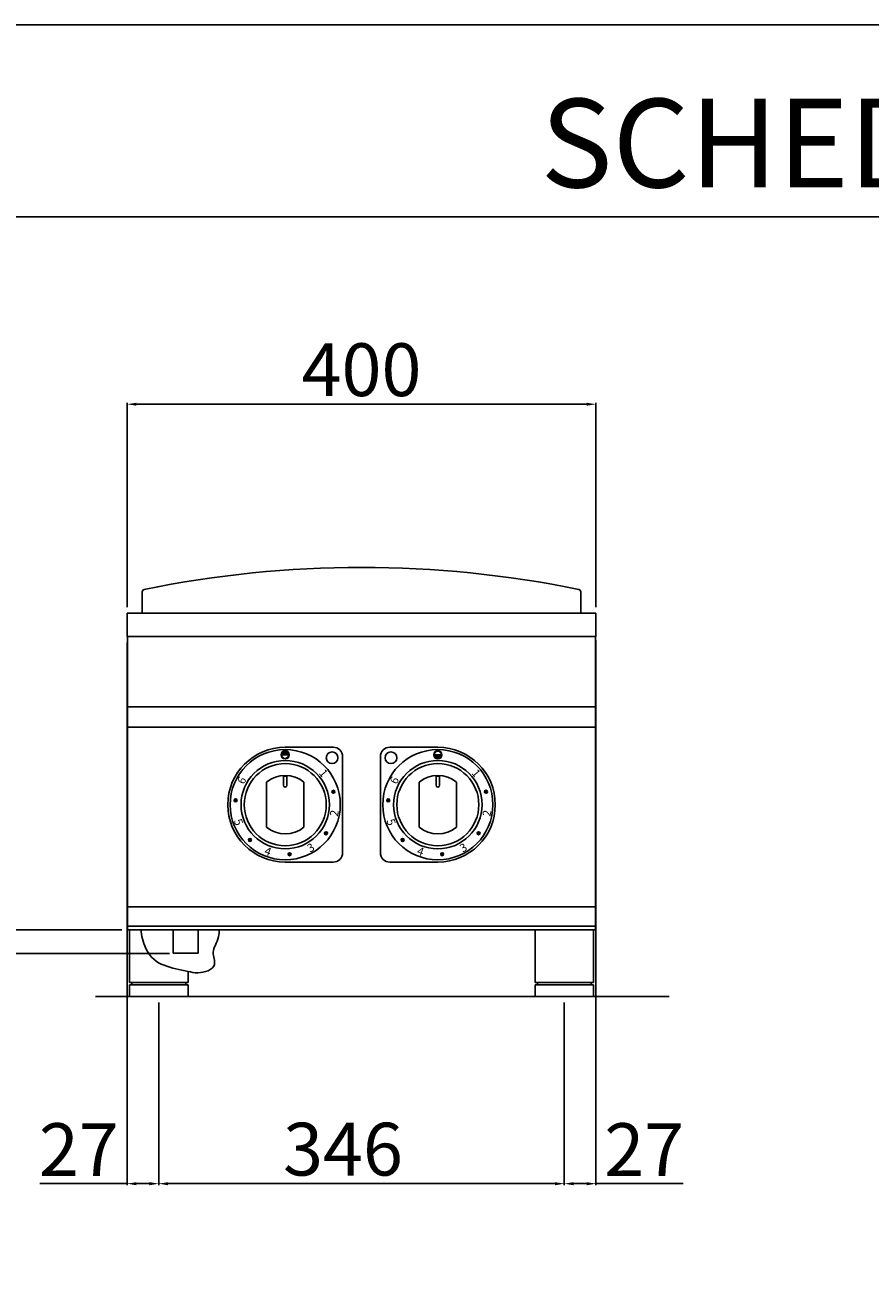
# Model space of a CAD drawing. Units: millimetres. Extents: x -55786 to -53140, y -10235 to -6493.
# Drawn here: x -55323 to -54602, y -7555 to -6493 of the extents above; entities that cross this region are included whole.
import ezdxf

# ---------------------------------------------------------------- set-up
doc = ezdxf.new("R2010")
doc.units = ezdxf.units.MM
for name, color, linetype in [('QUOTE', 3, 'Continuous'), ('TESTO', 4, 'Continuous'), ('VISTE', 2, 'Continuous')]:
    doc.layers.add(name, color=color, linetype=linetype)
doc.styles.get("Standard").update_dxf_attribs({"font": 'arial.ttf', "height": 45})
doc.dimstyles.new('ISO-25', dxfattribs={"dimtxt": 45, "dimasz": 8, "dimexe": 1.25, "dimexo": 5, "dimtad": 1, "dimtxsty": 'Standard', "dimcen": 2.5, "dimadec": 0, "dimazin": 0, "dimtfac": 1, "dimtmove": 0, "dimatfit": 3, "dimfxl": 1, "dimarcsym": 0})

# ---------------------------------------------------------------- blocks, each defined once
blk = doc.blocks.new('*D439')
at = {"color": 0, "lineweight": -2}
for p, q in [((-55236.2, -6989.2), (-55236.2, -6814.8)), ((-54844.2, -6816), (-55228.2, -6816)), ((-54836.2, -6989.2), (-54836.2, -6814.8))]:
    blk.add_line(p, q, dxfattribs=at)
at = {"color": 0}
for points in [[(-55228.2, -6814.7), (-55228.2, -6817.3), (-55236.2, -6816)], [(-54844.2, -6814.7), (-54844.2, -6817.3), (-54836.2, -6816)]]:
    blk.add_solid(points, dxfattribs=at)
at = {"layer": 'Defpoints', "color": 0}
for p in [(-55236.2, -6816), (-55236.2, -6994.2), (-54836.2, -6994.2)]:
    blk.add_point(p, dxfattribs=at)
at = {"color": 0, "insert": (-55036.2, -6792.4), "char_height": 45, "attachment_point": 5}
blk.add_mtext('400', dxfattribs=at)
blk = doc.blocks.new('*D440')
at = {"color": 0, "lineweight": -2}
for p, q in [((-55236.2, -7019.2), (-55236.2, -7482)), ((-55209.2, -7326.1), (-55209.2, -7482)), ((-55236.2, -7480.7), (-55310.7, -7480.7)), ((-55217.2, -7480.7), (-55228.2, -7480.7))]:
    blk.add_line(p, q, dxfattribs=at)
at = {"color": 0}
for points in [[(-55228.2, -7479.4), (-55228.2, -7482.1), (-55236.2, -7480.7)], [(-55217.2, -7479.4), (-55217.2, -7482.1), (-55209.2, -7480.7)]]:
    blk.add_solid(points, dxfattribs=at)
at = {"layer": 'Defpoints', "color": 0}
for p in [(-55236.2, -7014.2), (-55209.2, -7321.1), (-55209.2, -7480.7)]:
    blk.add_point(p, dxfattribs=at)
at = {"color": 0, "insert": (-55277.4, -7457.5), "char_height": 45, "attachment_point": 5}
blk.add_mtext('27', dxfattribs=at)
blk = doc.blocks.new('*D362')
at = {"color": 0, "lineweight": -2}
for p, q in [((-55209.2, -7326.1), (-55209.2, -7482)), ((-54863.2, -7326.1), (-54863.2, -7482)), ((-55201.2, -7480.7), (-54871.2, -7480.7))]:
    blk.add_line(p, q, dxfattribs=at)
at = {"color": 0}
for points in [[(-55201.2, -7479.4), (-55201.2, -7482.1), (-55209.2, -7480.7)], [(-54871.2, -7479.4), (-54871.2, -7482.1), (-54863.2, -7480.7)]]:
    blk.add_solid(points, dxfattribs=at)
at = {"layer": 'Defpoints', "color": 0}
for p in [(-55209.2, -7321.1), (-54863.2, -7321.1), (-54863.2, -7480.7)]:
    blk.add_point(p, dxfattribs=at)
at = {"color": 0, "insert": (-55052, -7457.1), "char_height": 45, "attachment_point": 5}
blk.add_mtext('346', dxfattribs=at)
blk = doc.blocks.new('*D363')
at = {"color": 0, "lineweight": -2}
for p, q in [((-54836.2, -7017.2), (-54836.2, -7482)), ((-54863.2, -7326.1), (-54863.2, -7482)), ((-54855.2, -7480.7), (-54844.2, -7480.7)), ((-54836.2, -7480.7), (-54761.7, -7480.7))]:
    blk.add_line(p, q, dxfattribs=at)
at = {"color": 0}
for points in [[(-54855.2, -7479.4), (-54855.2, -7482.1), (-54863.2, -7480.7)], [(-54844.2, -7479.4), (-54844.2, -7482.1), (-54836.2, -7480.7)]]:
    blk.add_solid(points, dxfattribs=at)
at = {"layer": 'Defpoints', "color": 0}
for p in [(-54836.2, -7012.2), (-54863.2, -7321.1), (-54836.2, -7480.7)]:
    blk.add_point(p, dxfattribs=at)
at = {"color": 0, "insert": (-54795, -7457.5), "char_height": 45, "attachment_point": 5}
blk.add_mtext('27', dxfattribs=at)
blk = doc.blocks.new('A$C1F6629C3')
at = {"color": 0}
for p, q in [((-25, 0), (25, 0)), ((-25, -45), (-25, 0)), ((25, 0), (25, -45)), ((25, -45), (-25, -45)), ((25, -47), (-25, -47)), ((-25, -57), (-25, -47)), ((-23, -47), (-23, -45)), ((23, -47), (23, -45)), ((25, -47), (25, -57)), ((25, -57), (-25, -57))]:
    blk.add_line(p, q, dxfattribs=at)
blk = doc.blocks.new('*D326')
at = {"color": 0, "lineweight": -2}
for p, q in [((-55339.8, -7264.1), (-55339.8, -7189.8)), ((-55240.7, -7264.1), (-55341.1, -7264.1)), ((-55339.8, -7276.4), (-55339.8, -7272.1)), ((-55199.9, -7284.4), (-55341.1, -7284.4))]:
    blk.add_line(p, q, dxfattribs=at)
at = {"color": 0}
for points in [[(-55341.2, -7272.1), (-55338.5, -7272.1), (-55339.8, -7264.1)], [(-55341.2, -7276.4), (-55338.5, -7276.4), (-55339.8, -7284.4)]]:
    blk.add_solid(points, dxfattribs=at)
at = {"layer": 'Defpoints', "color": 0}
for p in [(-55339.8, -7264.1), (-55235.7, -7264.1), (-55194.9, -7284.4)]:
    blk.add_point(p, dxfattribs=at)
at = {"color": 0, "insert": (-55363.4, -7223), "char_height": 45, "attachment_point": 5, "rotation": 90}
blk.add_mtext('20', dxfattribs=at)
blk = doc.blocks.new('A$C7B491A14')
at = {"layer": 'VISTE', "color": 0}
for p, q in [((-187, 0), (-187, 18.3)), ((187, 0), (187, 18.3))]:
    blk.add_line(p, q, dxfattribs=at)
for centre, radius, start, end in [((0, -886.9), 925.9, 78.4521, 101.5479), ((-185, 18.3), 2, 99.774, 180), ((185, 18.3), 2, 0, 80.226)]:
    blk.add_arc(centre, radius, start, end, dxfattribs=at)
blk = doc.blocks.new('A$C33133B7E')
at = {"layer": 'QUOTE'}
h = blk.add_hatch(color=0, dxfattribs=at)
edge = h.paths.add_edge_path()
edge.add_arc((0, 42.5), 3.5, 0, 360)
edge = h.paths.add_edge_path(flags=16)
edge.add_arc((0, 42.5), 3, 180, 360)
edge.add_line((3, 42.5), (-3, 42.5))
h = blk.add_hatch(color=0, dxfattribs=at)
edge = h.paths.add_edge_path()
edge.add_arc((41.1, 11), 1.25, 0, 360)
h = blk.add_hatch(color=0, dxfattribs=at)
edge = h.paths.add_edge_path()
edge.add_arc((-42.3, 3.7), 1.25, 0, 360)
h = blk.add_hatch(color=0, dxfattribs=at)
edge = h.paths.add_edge_path()
edge.add_arc((-30.1, -30.1), 1.25, 0, 360)
h = blk.add_hatch(color=0, dxfattribs=at)
edge = h.paths.add_edge_path()
edge.add_arc((34.8, -24.4), 1.25, 0, 360)
h = blk.add_hatch(color=0, dxfattribs=at)
edge = h.paths.add_edge_path()
edge.add_arc((3.7, -42.3), 1.25, 0, 360)
at = {"layer": 'QUOTE', "color": 0}
for p, q in [((0, 49), (41, 49)), ((-3, 42.5), (3, 42.5)), ((49, 41), (49, -41)), ((0, -49), (41, -49))]:
    blk.add_line(p, q, dxfattribs=at)
for centre, radius in [((0, 0), 47), ((0, 42.5), 3.5), ((40, 40), 5), ((0, 0), 37.7), ((0, 0), 35), ((41.1, 11), 1.25), ((-42.3, 3.7), 1.25), ((-30.1, -30.1), 1.25), ((34.8, -24.4), 1.25), ((3.7, -42.3), 1.25)]:
    blk.add_circle(centre, radius, dxfattribs=at)
for centre, radius, start, end in [((0, 0), 49, 90, 270), ((41, 41), 8, 0, 90), ((0, 42.5), 3, 180, 0), ((41, -41), 8, 270, 0)]:
    blk.add_arc(centre, radius, start, end, dxfattribs=at)
at = {"layer": 'QUOTE', "color": 0, "char_height": 7, "width": 12.72}
for s, insert, attachment_point, rotation in [('{\\C256;6}', (-39, 24.8), 3, 62), ('{\\C256;1}', (33.7, 31.2), 1, 310), ('{\\C256;2}', (44.8, -10.5), 7, 80), ('{\\C256;5}', (-44, -13.6), 7, 290), ('{\\C256;4}', (-18.4, -42.2), 7, 340), ('{\\C256;3}', (21.2, -41), 7, 30)]:
    blk.add_mtext(s, dxfattribs=dict(at, insert=insert, attachment_point=attachment_point, rotation=rotation))
blk = doc.blocks.new('A$C6FE65102')
at = {"layer": 'QUOTE'}
h = blk.add_hatch(color=0, dxfattribs=at)
edge = h.paths.add_edge_path()
edge.add_arc((0, 42.5), 3.5, 0, 360)
edge = h.paths.add_edge_path(flags=16)
edge.add_arc((0, 42.5), 3, 0, 180)
edge.add_line((-3, 42.5), (3, 42.5))
h = blk.add_hatch(color=0, dxfattribs=at)
edge = h.paths.add_edge_path()
edge.add_arc((41.1, 11), 1.25, 0, 360)
h = blk.add_hatch(color=0, dxfattribs=at)
edge = h.paths.add_edge_path()
edge.add_arc((-42.3, 3.7), 1.25, 0, 360)
h = blk.add_hatch(color=0, dxfattribs=at)
edge = h.paths.add_edge_path()
edge.add_arc((-30.1, -30.1), 1.25, 0, 360)
h = blk.add_hatch(color=0, dxfattribs=at)
edge = h.paths.add_edge_path()
edge.add_arc((34.8, -24.4), 1.25, 0, 360)
h = blk.add_hatch(color=0, dxfattribs=at)
edge = h.paths.add_edge_path()
edge.add_arc((3.7, -42.3), 1.25, 0, 360)
at = {"layer": 'QUOTE', "color": 0}
for p, q in [((0, 49), (-41, 49)), ((-49, 41), (-49, -41)), ((-3, 42.5), (3, 42.5)), ((0, -49), (-41, -49))]:
    blk.add_line(p, q, dxfattribs=at)
for centre, radius in [((0, 0), 47), ((-40, 40), 5), ((0, 42.5), 3.5), ((0, 0), 37.7), ((0, 0), 35), ((41.1, 11), 1.25), ((-42.3, 3.7), 1.25), ((-30.1, -30.1), 1.25), ((34.8, -24.4), 1.25), ((3.7, -42.3), 1.25)]:
    blk.add_circle(centre, radius, dxfattribs=at)
for centre, radius, start, end in [((-41, 41), 8, 90, 180), ((0, 42.5), 3, 0, 180), ((0, 0), 49, 270, 90), ((-41, -41), 8, 180, 270)]:
    blk.add_arc(centre, radius, start, end, dxfattribs=at)
at = {"layer": 'QUOTE', "color": 0, "char_height": 7, "width": 12.72}
for s, insert, attachment_point, rotation in [('{\\C256;6}', (-39, 24.8), 3, 62), ('{\\C256;1}', (33.7, 31.2), 1, 310), ('{\\C256;2}', (44.8, -10.5), 7, 80), ('{\\C256;5}', (-44, -13.6), 7, 290), ('{\\C256;4}', (-18.4, -42.2), 7, 340), ('{\\C256;3}', (21.2, -41), 7, 30)]:
    blk.add_mtext(s, dxfattribs=dict(at, insert=insert, attachment_point=attachment_point, rotation=rotation))
blk = doc.blocks.new('A$C2E9C03A8')
at = {"layer": 'VISTE', "color": 0}
for p, q in [((-1.5, 16.5), (-1.5, 24.9)), ((-1.5, 24.2), (1.5, 24.2)), ((1.5, 16.5), (1.5, 24.9)), ((-16, -19.2), (-16, 19.2)), ((16, -19.2), (16, 19.2))]:
    blk.add_line(p, q, dxfattribs=at)
for centre, radius, start, end in [((0, 0), 25, 50.2082, 129.7918), ((0, 16.5), 1.5, 180, 0), ((0, 0), 25, 230.2082, 309.7918)]:
    blk.add_arc(centre, radius, start, end, dxfattribs=at)

msp = doc.modelspace()

# ---------------------------------------------------------------- linework, layer by layer
at = {"color": 6}
for points in [[(-55785.8, -10234.7), (-53139.8, -10234.7), (-53139.8, -6492.5), (-55785.8, -6492.5)], [(-55748, -10196.9), (-53177.6, -10196.9), (-53177.6, -6656.3), (-55748, -6656.3)]]:
    msp.add_lwpolyline(points, close=True, dxfattribs=at)
at = {"layer": 'QUOTE', "color": 0}
for p, q in [((-54836.2, -6994.2), (-55236.2, -6994.2)), ((-55236.2, -7012.2), (-55236.2, -6994.2)), ((-54870.1, -6994.2), (-54849.2, -6994.2)), ((-54836.2, -7012.2), (-54836.2, -6994.2)), ((-55236.2, -7014.2), (-55236.2, -7012.2)), ((-54836.2, -7014.2), (-54836.2, -7012.2)), ((-54836.2, -7014.2), (-55236.2, -7014.2)), ((-55235.7, -7264.1), (-55235.7, -7014.2)), ((-54836.7, -7264.1), (-54836.7, -7014.2)), ((-54836.7, -7074.1), (-55235.7, -7074.1)), ((-54836.7, -7091.5), (-55235.7, -7091.5)), ((-54836.7, -7244.7), (-55235.7, -7244.7)), ((-54836.7, -7261.1), (-55235.7, -7261.1)), ((-54836.7, -7264.1), (-55235.7, -7264.1)), ((-55234.2, -7264.1), (-55184.2, -7264.1)), ((-55234.2, -7309.1), (-55234.2, -7264.1)), ((-55196.8, -7284.2), (-55196.8, -7264.1)), ((-55175.5, -7284.2), (-55175.5, -7264.1)), ((-55196.8, -7284.2), (-55175.5, -7284.2)), ((-55184.2, -7299.6), (-55184.2, -7309.1)), ((-55184.2, -7309.1), (-55234.2, -7309.1)), ((-55184.2, -7311.1), (-55234.2, -7311.1)), ((-55234.2, -7321.1), (-55234.2, -7311.1)), ((-55232.2, -7311.1), (-55232.2, -7309.1)), ((-55186.2, -7311.1), (-55186.2, -7309.1)), ((-55184.2, -7311.1), (-55184.2, -7321.1)), ((-54773.8, -7321.1), (-55263.2, -7321.1)), ((-55184.2, -7321.1), (-55234.2, -7321.1))]:
    msp.add_line(p, q, dxfattribs=at)
msp.add_open_spline([(-55157.8, -7264.1), (-55157.6, -7266.1), (-55158.2, -7274.7), (-55165.2, -7281.4), (-55158.2, -7297), (-55174.1, -7302.1), (-55188, -7298.6), (-55206, -7295.7), (-55219.3, -7286.1), (-55224.2, -7268.8), (-55224.3, -7264.1)], degree=3, knots=[7.931321, 7.931321, 7.931321, 7.931321, 12.604526, 26.951261, 37.33051, 53.005728, 61.452467, 82.583734, 104.2363, 115.995051, 115.995051, 115.995051, 115.995051], dxfattribs=at)

# ---------------------------------------------------------------- block references
for name, p in [('A$C7B491A14', (-55036.2, -6994.2)), ('A$C33133B7E', (-55101.3, -7157.5)), ('A$C6FE65102', (-54971.1, -7157.5)), ('A$C2E9C03A8', (-55101.3, -7157.5)), ('A$C2E9C03A8', (-54971.1, -7157.5)), ('A$C1F6629C3', (-54863.2, -7264.1))]:
    msp.add_blockref(name, p, dxfattribs=at)

# ---------------------------------------------------------------- texts
at = {"layer": 'TESTO', "color": 4, "insert": (-54462.8, -6631.1), "char_height": 75.6, "width": 972.743, "attachment_point": 8}
msp.add_mtext('\\fArial|b0|i1|c0|p34;SCHEDA\\fArial|b1|i1|c0|p34; \\fArial|b0|i1|c0|p34;TECNICA', dxfattribs=at)

# ---------------------------------------------------------------- dimensions: what is measured, and where the dimension line sits
at = {"color": 3}
dim = msp.add_linear_dim(base=(-55236.2, -6816), p1=(-54836.2, -6994.2), p2=(-55236.2, -6994.2), dimstyle='ISO-25', override={"dimtxt": 30, "dimdec": 0}, dxfattribs=at)
dim.commit()
dim.dimension.update_dxf_attribs({"geometry": '*D439', "text_midpoint": (-55036.2, -6792.4)})
for base, p1, p2, picture, middle in [((-54836.2, -7480.7), (-54863.2, -7321.1), (-54836.2, -7012.2), '*D363', (-54795, -7480.7)), ((-55209.2, -7480.7), (-55236.2, -7014.2), (-55209.2, -7321.1), '*D440', (-55277.4, -7480.7)), ((-54863.2, -7480.7), (-55209.2, -7321.1), (-54863.2, -7321.1), '*D362', (-55052, -7480.7))]:
    dim = msp.add_linear_dim(base=base, p1=p1, p2=p2, dimstyle='ISO-25', override={"dimtxt": 30, "dimdec": 0}, dxfattribs=at)
    dim.commit()
    dim.dimension.update_dxf_attribs({"geometry": picture, "text_midpoint": middle, "dimtype": 160})
dim = msp.add_linear_dim(base=(-55339.8, -7264.1), p1=(-55194.9, -7284.4), p2=(-55235.7, -7264.1), angle=90, dimstyle='ISO-25', override={"dimtxt": 30, "dimdec": 0}, dxfattribs=at)
dim.commit()
dim.dimension.update_dxf_attribs({"geometry": '*D326', "text_midpoint": (-55363.4, -7223)})

doc.saveas('drawing.dxf')
